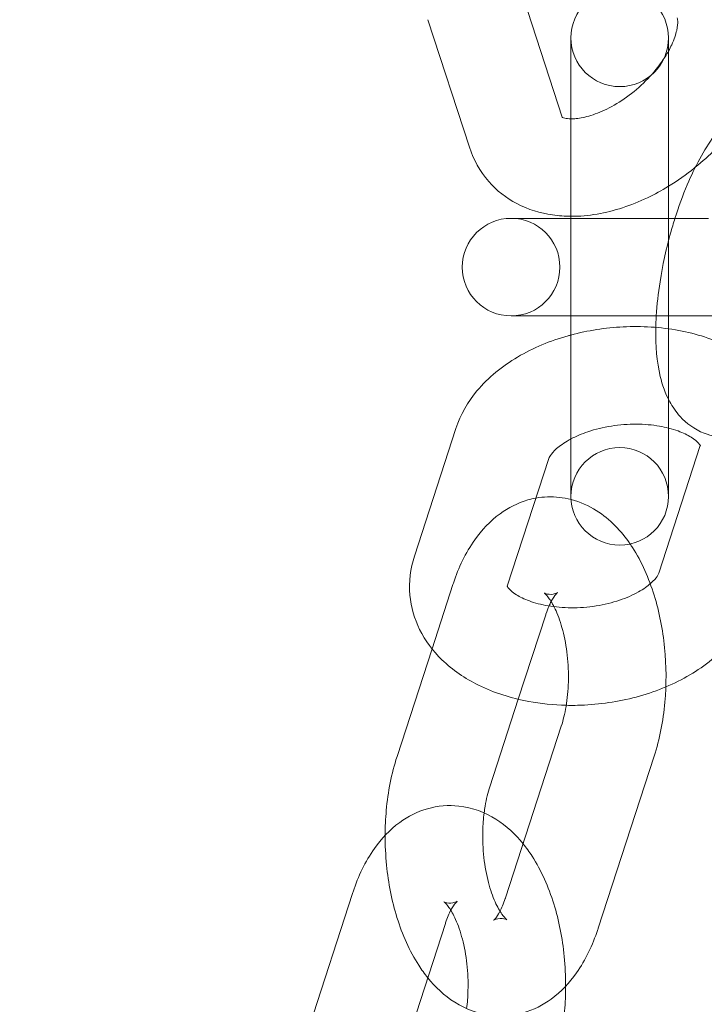
# Model space of a CAD drawing. Units: millimetres. Extents: x -33668 to -10249, y -7184 to 5822.
# Drawn here: x -13264 to -13229, y -719 to -668 of the extents above; entities that cross this region are included whole.
import ezdxf

# ---------------------------------------------------------------- set-up
doc = ezdxf.new("R2010")
doc.units = ezdxf.units.MM

# ---------------------------------------------------------------- blocks, each defined once
blk = doc.blocks.new('A$C39D940FE')
at = {"color": 0, "linetype": 'Continuous', "lineweight": 0}
for p, q in [((-13238.455, -666.781), (-13236.329, -673.322)), ((-13243.21, -668.326), (-13241.085, -674.867)), ((-13235.886, -675.658), (-13235.886, -669.258)), ((-13230.886, -669.258), (-13230.886, -675.658)), ((-13235.886, -675.658), (-13235.886, -678.508)), ((-13230.886, -675.658), (-13230.886, -678.508)), ((-13238.952, -678.508), (-13238.596, -678.508)), ((-13235.077, -678.508), (-13238.596, -678.508)), ((-13235.886, -678.508), (-13235.886, -683.508)), ((-13235.077, -678.508), (-13228.839, -678.508)), ((-13230.886, -678.508), (-13230.886, -686.358)), ((-13238.596, -683.508), (-13238.952, -683.508)), ((-13235.077, -683.508), (-13238.596, -683.508)), ((-13235.886, -683.508), (-13235.886, -686.358)), ((-13224.327, -683.508), (-13235.077, -683.508)), ((-13235.886, -692.758), (-13235.886, -686.358)), ((-13230.886, -686.358), (-13230.886, -687.788)), ((-13230.886, -687.788), (-13230.886, -692.758)), ((-13241.777, -689.28), (-13243.903, -695.822)), ((-13231.389, -696.702), (-13229.263, -690.16)), ((-13237.022, -690.825), (-13239.147, -697.367)), ((-13241.933, -697.283), (-13243.002, -700.574)), ((-13237.178, -698.828), (-13238.585, -703.158)), ((-13243.002, -700.574), (-13244.796, -706.096)), ((-13238.585, -703.158), (-13240.041, -707.641)), ((-13239.241, -713.345), (-13236.378, -704.532)), ((-13234.486, -714.89), (-13231.622, -706.077)), ((-13247.074, -713.106), (-13249.938, -721.919)), ((-13242.319, -714.651), (-13245.182, -723.464))]:
    blk.add_line(p, q, dxfattribs=at)
blk.add_circle((-13343.589, -681.008), 225, dxfattribs=at)
for centre, radius, start, end in [((-13343.589, -681.008), 245, 17.82571, 342.17429), ((-13233.386, -669.258), 2.5, 0, 180), ((-13233.386, -669.258), 2.5, 180, 0), ((-13238.952, -681.008), 2.5, 90, 270), ((-13238.952, -681.008), 2.5, 270, 90), ((-13233.386, -692.758), 2.5, 0, 180), ((-13233.386, -692.758), 2.5, 180, 0)]:
    blk.add_arc(centre, radius, start, end, dxfattribs=at)
for points, knots in [([(-13230.886, -669.933), (-13230.826, -669.823), (-13230.772, -669.716), (-13230.597, -669.337), (-13230.514, -669.084), (-13230.423, -668.671), (-13230.412, -668.509), (-13230.421, -668.306), (-13230.435, -668.25), (-13230.443, -668.224)], [5.7427062, 5.7427062, 5.7427062, 5.7427062, 5.8361765, 5.8361765, 6.0818709, 6.0818709, 6.3181744, 6.3181744, 6.5177137, 6.5177137, 6.5177137, 6.5177137]), ([(-13235.886, -673.405), (-13235.828, -673.406), (-13235.763, -673.404), (-13235.49, -673.385), (-13235.242, -673.343), (-13234.683, -673.183), (-13234.37, -673.063), (-13233.713, -672.74), (-13233.368, -672.533), (-13232.691, -672.047), (-13232.359, -671.765), (-13231.756, -671.163), (-13231.485, -670.843), (-13231.117, -670.324), (-13230.992, -670.125), (-13230.886, -669.933)], [4.231521, 4.231521, 4.231521, 4.231521, 4.311905, 4.311905, 4.548145, 4.548145, 4.792976, 4.792976, 5.049606, 5.049606, 5.313711, 5.313711, 5.578352, 5.578352, 5.742706, 5.742706, 5.742706, 5.742706]), ([(-13225.174, -672.272), (-13225.576, -672.272), (-13225.95, -672.348), (-13226.696, -672.609), (-13227.037, -672.812), (-13227.83, -673.403), (-13228.203, -673.824), (-13229.083, -675.011), (-13229.528, -675.851), (-13230.157, -677.333), (-13230.368, -677.912), (-13230.557, -678.508)], [6.283185, 6.283185, 6.283185, 6.283185, 6.409879, 6.409879, 6.574881, 6.574881, 6.856416, 6.856416, 7.306305, 7.306305, 7.570242, 7.570242, 7.570242, 7.570242]), ([(-13229.514, -675.893), (-13228.784, -675.301), (-13228.117, -674.628), (-13227.219, -673.49), (-13226.926, -673.064), (-13226.666, -672.625)], [5.1457368, 5.1457368, 5.1457368, 5.1457368, 5.5016088, 5.5016088, 5.7003957, 5.7003957, 5.7003957, 5.7003957]), ([(-13236.342, -673.32), (-13236.342, -673.32), (-13236.309, -673.347), (-13236.122, -673.389), (-13236.019, -673.404), (-13235.886, -673.405)], [3.7638758, 3.7638758, 3.7638758, 3.7638758, 4.0501721, 4.0501721, 4.231521, 4.231521, 4.231521, 4.231521]), ([(-13236.327, -673.328), (-13236.314, -673.365), (-13236.335, -673.325), (-13236.341, -673.32), (-13236.342, -673.32), (-13236.342, -673.32)], [3.3926597, 3.3926597, 3.3926597, 3.3926597, 3.7360129, 3.7360129, 3.7638758, 3.7638758, 3.7638758, 3.7638758]), ([(-13241.085, -674.867), (-13240.879, -675.499), (-13240.545, -676.106), (-13239.691, -677.084), (-13239.196, -677.468), (-13238.079, -678.057), (-13237.454, -678.245), (-13236.514, -678.382), (-13236.2, -678.404), (-13235.886, -678.405)], [3.3761211, 3.3761211, 3.3761211, 3.3761211, 3.6312753, 3.6312753, 3.8627939, 3.8627939, 4.1143961, 4.1143961, 4.2396035, 4.2396035, 4.2396035, 4.2396035]), ([(-13230.886, -676.865), (-13230.424, -676.582), (-13229.977, -676.267), (-13229.539, -675.914), (-13229.526, -675.904), (-13229.514, -675.893)], [4.9326796, 4.9326796, 4.9326796, 4.9326796, 5.1396146, 5.1396146, 5.1457368, 5.1457368, 5.1457368, 5.1457368]), ([(-13235.886, -678.405), (-13235.436, -678.407), (-13234.988, -678.366), (-13233.664, -678.138), (-13232.8, -677.849), (-13231.601, -677.278), (-13231.239, -677.081), (-13230.886, -676.865)], [4.2396035, 4.2396035, 4.2396035, 4.2396035, 4.419363, 4.419363, 4.774751, 4.774751, 4.9326796, 4.9326796, 4.9326796, 4.9326796]), ([(-13230.557, -678.508), (-13230.636, -678.757), (-13230.711, -679.01), (-13231.009, -680.086), (-13231.192, -680.928), (-13231.413, -682.351), (-13231.478, -682.938), (-13231.512, -683.508)], [7.5702424, 7.5702424, 7.5702424, 7.5702424, 7.6806061, 7.6806061, 8.036503, 8.036503, 8.2926953, 8.2926953, 8.2926953, 8.2926953]), ([(-13231.512, -683.508), (-13231.526, -683.74), (-13231.535, -683.969), (-13231.55, -685.045), (-13231.493, -685.84), (-13231.204, -687.044), (-13231.061, -687.471), (-13230.684, -688.162), (-13230.512, -688.42), (-13229.98, -689.003), (-13229.562, -689.324), (-13228.686, -689.669), (-13228.279, -689.744), (-13227.893, -689.744)], [8.292695, 8.292695, 8.292695, 8.292695, 8.396936, 8.396936, 8.790163, 8.790163, 9.008634, 9.008634, 9.134895, 9.134895, 9.303082, 9.303082, 9.424778, 9.424778, 9.424778, 9.424778]), ([(-13224.274, -689.742), (-13224.275, -689.731), (-13224.276, -689.72), (-13224.332, -689.093), (-13224.507, -688.491), (-13225.065, -687.359), (-13225.459, -686.839), (-13226.464, -685.858), (-13227.102, -685.43), (-13228.589, -684.697), (-13229.458, -684.423), (-13231.29, -684.083), (-13232.255, -684.024), (-13234.12, -684.117), (-13235.021, -684.256), (-13235.886, -684.488)], [6.333598, 6.333598, 6.333598, 6.333598, 6.337896, 6.337896, 6.569415, 6.569415, 6.821017, 6.821017, 7.125984, 7.125984, 7.481372, 7.481372, 7.846236, 7.846236, 8.188561, 8.188561, 8.188561, 8.188561]), ([(-13235.886, -684.488), (-13235.936, -684.501), (-13235.986, -684.515), (-13236.95, -684.787), (-13237.823, -685.148), (-13239.405, -686.083), (-13240.118, -686.656), (-13241.164, -687.916), (-13241.544, -688.562), (-13241.777, -689.28)], [8.188561, 8.188561, 8.188561, 8.188561, 8.20823, 8.20823, 8.571977, 8.571977, 8.934429, 8.934429, 9.224335, 9.224335, 9.224335, 9.224335]), ([(-13230.886, -689.257), (-13231.035, -689.219), (-13231.191, -689.186), (-13231.722, -689.094), (-13232.123, -689.058), (-13232.957, -689.053), (-13233.39, -689.086), (-13234.232, -689.219), (-13234.64, -689.319), (-13235.335, -689.553), (-13235.63, -689.681), (-13235.886, -689.817)], [7.386992, 7.386992, 7.386992, 7.386992, 7.499597, 7.499597, 7.756227, 7.756227, 8.020332, 8.020332, 8.284973, 8.284973, 8.514539, 8.514539, 8.514539, 8.514539]), ([(-13229.255, -690.17), (-13229.255, -690.17), (-13229.266, -690.128), (-13229.413, -689.959), (-13229.54, -689.845), (-13229.905, -689.616), (-13230.131, -689.505), (-13230.549, -689.352), (-13230.712, -689.301), (-13230.886, -689.257)], [6.4704969, 6.4704969, 6.4704969, 6.4704969, 6.7567933, 6.7567933, 7.018526, 7.018526, 7.2547659, 7.2547659, 7.3869923, 7.3869923, 7.3869923, 7.3869923]), ([(-13235.886, -689.817), (-13235.918, -689.834), (-13235.949, -689.851), (-13236.243, -690.015), (-13236.459, -690.171), (-13236.775, -690.451), (-13236.879, -690.576), (-13236.992, -690.746), (-13237.013, -690.799), (-13237.022, -690.825)], [8.5145392, 8.5145392, 8.5145392, 8.5145392, 8.5427977, 8.5427977, 8.7884921, 8.7884921, 9.0247956, 9.0247956, 9.2243349, 9.2243349, 9.2243349, 9.2243349]), ([(-13229.261, -690.154), (-13229.25, -690.116), (-13229.257, -690.162), (-13229.255, -690.169), (-13229.255, -690.17), (-13229.255, -690.17)], [6.0992809, 6.0992809, 6.0992809, 6.0992809, 6.4426341, 6.4426341, 6.4704969, 6.4704969, 6.4704969, 6.4704969]), ([(-13237.68, -692.849), (-13237.819, -692.874), (-13237.956, -692.906), (-13238.62, -693.096), (-13239.102, -693.346), (-13240.039, -694.028), (-13240.461, -694.487), (-13241.289, -695.659), (-13241.641, -696.407), (-13241.916, -697.231), (-13241.924, -697.257), (-13241.933, -697.283)], [6.3743387, 6.3743387, 6.3743387, 6.3743387, 6.4266128, 6.4266128, 6.632388, 6.632388, 6.8909948, 6.8909948, 7.2402828, 7.2402828, 7.2516166, 7.2516166, 7.2516166, 7.2516166]), ([(-13235.881, -692.919), (-13236.077, -692.868), (-13236.278, -692.831), (-13236.879, -692.765), (-13237.287, -692.778), (-13237.68, -692.849)], [6.150931, 6.150931, 6.150931, 6.150931, 6.2269533, 6.2269533, 6.3743387, 6.3743387, 6.3743387, 6.3743387]), ([(-13232.854, -695.201), (-13233.309, -694.537), (-13233.868, -693.937), (-13234.976, -693.239), (-13235.41, -693.041), (-13235.881, -692.919)], [5.6261707, 5.6261707, 5.6261707, 5.6261707, 5.9680479, 5.9680479, 6.150931, 6.150931, 6.150931, 6.150931]), ([(-13231.622, -706.077), (-13231.339, -705.206), (-13231.159, -704.273), (-13230.99, -702.392), (-13230.995, -701.445), (-13231.18, -699.59), (-13231.357, -698.682), (-13231.894, -696.946), (-13232.257, -696.12), (-13232.775, -695.318), (-13232.814, -695.259), (-13232.854, -695.201)], [4.110024, 4.110024, 4.110024, 4.110024, 4.4899, 4.4899, 4.856452, 4.856452, 5.220868, 5.220868, 5.596072, 5.596072, 5.626171, 5.626171, 5.626171, 5.626171]), ([(-13243.903, -695.822), (-13244.108, -696.454), (-13244.194, -697.141), (-13244.078, -698.434), (-13243.903, -699.036), (-13243.346, -700.168), (-13242.951, -700.688), (-13241.946, -701.669), (-13241.308, -702.097), (-13239.822, -702.83), (-13238.952, -703.104), (-13237.421, -703.388), (-13236.776, -703.453), (-13236.127, -703.468)], [2.94115, 2.94115, 2.94115, 2.94115, 3.196304, 3.196304, 3.427822, 3.427822, 3.679425, 3.679425, 3.984392, 3.984392, 4.33978, 4.33978, 4.586596, 4.586596, 4.586596, 4.586596]), ([(-13239.147, -697.367), (-13239.163, -697.414), (-13239.154, -697.366), (-13239.157, -697.352), (-13239.152, -697.39), (-13238.997, -697.568), (-13238.871, -697.683), (-13238.505, -697.911), (-13238.28, -698.022), (-13237.734, -698.222), (-13237.41, -698.309), (-13236.689, -698.433), (-13236.288, -698.469), (-13235.454, -698.474), (-13235.02, -698.441), (-13234.179, -698.308), (-13233.771, -698.208), (-13233.036, -697.961), (-13232.708, -697.815), (-13232.168, -697.512), (-13231.952, -697.356), (-13231.635, -697.076), (-13231.531, -696.951), (-13231.419, -696.781), (-13231.397, -696.728), (-13231.389, -696.702)], [2.94115, 2.94115, 2.94115, 2.94115, 3.301041, 3.301041, 3.615201, 3.615201, 3.876933, 3.876933, 4.113173, 4.113173, 4.358004, 4.358004, 4.614635, 4.614635, 4.87874, 4.87874, 5.14338, 5.14338, 5.401205, 5.401205, 5.646899, 5.646899, 5.883203, 5.883203, 6.082742, 6.082742, 6.082742, 6.082742]), ([(-13237.254, -697.714), (-13237.254, -697.714), (-13237.245, -697.719), (-13237.177, -697.75), (-13237.043, -697.788), (-13236.748, -697.775), (-13236.612, -697.715), (-13236.557, -697.68), (-13236.594, -697.699), (-13236.723, -697.856), (-13236.805, -697.974), (-13236.894, -698.141), (-13236.896, -698.145), (-13236.899, -698.15)], [5.962453, 5.962453, 5.962453, 5.962453, 6.051888, 6.051888, 6.305326, 6.305326, 6.58838, 6.58838, 6.822796, 6.822796, 7.025061, 7.025061, 7.031016, 7.031016, 7.031016, 7.031016]), ([(-13236.378, -704.532), (-13236.282, -704.239), (-13236.199, -703.899), (-13236.071, -703.135), (-13236.03, -702.707), (-13236.006, -701.815), (-13236.025, -701.351), (-13236.124, -700.454), (-13236.204, -700.021), (-13236.405, -699.251), (-13236.524, -698.911), (-13236.766, -698.368), (-13236.887, -698.157), (-13237.088, -697.871), (-13237.17, -697.785), (-13237.24, -697.723), (-13237.254, -697.714), (-13237.254, -697.714)], [4.110024, 4.110024, 4.110024, 4.110024, 4.350761, 4.350761, 4.609519, 4.609519, 4.877657, 4.877657, 5.145272, 5.145272, 5.401888, 5.401888, 5.637618, 5.637618, 5.849187, 5.849187, 5.962453, 5.962453, 5.962453, 5.962453]), ([(-13237.008, -698.378), (-13237.062, -698.503), (-13237.116, -698.643), (-13237.171, -698.806), (-13237.174, -698.817), (-13237.178, -698.828)], [7.1156037, 7.1156037, 7.1156037, 7.1156037, 7.2426925, 7.2426925, 7.2516166, 7.2516166, 7.2516166, 7.2516166]), ([(-13231.024, -702.527), (-13230.598, -702.347), (-13230.187, -702.142), (-13229.006, -701.445), (-13228.293, -700.871), (-13227.247, -699.611), (-13226.867, -698.965), (-13226.633, -698.247)], [5.2507609, 5.2507609, 5.2507609, 5.2507609, 5.4303845, 5.4303845, 5.7928359, 5.7928359, 6.0827423, 6.0827423, 6.0827423, 6.0827423]), ([(-13236.127, -703.468), (-13235.816, -703.475), (-13235.505, -703.471), (-13234.238, -703.408), (-13233.286, -703.255), (-13231.912, -702.868), (-13231.46, -702.711), (-13231.024, -702.527)], [4.5865958, 4.5865958, 4.5865958, 4.5865958, 4.7046431, 4.7046431, 5.0666374, 5.0666374, 5.2507609, 5.2507609, 5.2507609, 5.2507609]), ([(-13244.796, -706.096), (-13245.08, -706.968), (-13245.26, -707.9), (-13245.384, -709.279), (-13245.403, -709.705), (-13245.404, -710.132)], [0.9684313, 0.9684313, 0.9684313, 0.9684313, 1.348307, 1.348307, 1.515437, 1.515437, 1.515437, 1.515437]), ([(-13240.041, -707.641), (-13240.137, -707.935), (-13240.22, -708.274), (-13240.3, -708.754), (-13240.317, -708.868), (-13240.331, -708.984)], [0.9684313, 0.9684313, 0.9684313, 0.9684313, 1.2091687, 1.2091687, 1.2820832, 1.2820832, 1.2820832, 1.2820832]), ([(-13238.337, -710.564), (-13238.725, -710.086), (-13239.18, -709.652), (-13240.278, -708.961), (-13240.928, -708.708), (-13242.161, -708.572), (-13242.718, -708.621), (-13243.761, -708.919), (-13244.243, -709.169), (-13245.18, -709.851), (-13245.603, -710.31), (-13246.431, -711.481), (-13246.782, -712.23), (-13247.057, -713.054), (-13247.066, -713.08), (-13247.074, -713.106)], [5.707269, 5.707269, 5.707269, 5.707269, 5.968048, 5.968048, 6.226953, 6.226953, 6.426613, 6.426613, 6.632388, 6.632388, 6.890995, 6.890995, 7.240283, 7.240283, 7.251617, 7.251617, 7.251617, 7.251617]), ([(-13240.331, -708.984), (-13240.369, -709.28), (-13240.392, -709.59), (-13240.413, -710.358), (-13240.394, -710.822), (-13240.295, -711.72), (-13240.215, -712.153), (-13240.014, -712.923), (-13239.895, -713.263), (-13239.653, -713.805), (-13239.532, -714.016), (-13239.331, -714.302), (-13239.249, -714.388), (-13239.159, -714.468), (-13239.151, -714.465), (-13239.242, -714.423), (-13239.376, -714.385), (-13239.671, -714.398), (-13239.806, -714.459), (-13239.842, -714.481), (-13239.845, -714.483), (-13239.845, -714.483)], [1.282083, 1.282083, 1.282083, 1.282083, 1.467926, 1.467926, 1.736065, 1.736065, 2.003679, 2.003679, 2.260295, 2.260295, 2.496026, 2.496026, 2.707595, 2.707595, 2.910295, 2.910295, 3.163734, 3.163734, 3.446788, 3.446788, 3.497244, 3.497244, 3.497244, 3.497244]), ([(-13245.404, -710.132), (-13245.406, -710.642), (-13245.381, -711.153), (-13245.239, -712.583), (-13245.062, -713.491), (-13244.525, -715.227), (-13244.162, -716.054), (-13243.54, -717.016), (-13243.388, -717.228), (-13243.222, -717.432)], [1.515437, 1.515437, 1.515437, 1.515437, 1.714859, 1.714859, 2.079276, 2.079276, 2.454479, 2.454479, 2.565677, 2.565677, 2.565677, 2.565677]), ([(-13236.156, -717.864), (-13236.154, -717.355), (-13236.179, -716.844), (-13236.321, -715.413), (-13236.498, -714.505), (-13237.035, -712.769), (-13237.398, -711.943), (-13238.02, -710.981), (-13238.172, -710.768), (-13238.337, -710.564)], [4.65703, 4.65703, 4.65703, 4.65703, 4.856452, 4.856452, 5.220868, 5.220868, 5.596072, 5.596072, 5.707269, 5.707269, 5.707269, 5.707269]), ([(-13241.229, -719.012), (-13241.191, -718.716), (-13241.168, -718.407), (-13241.147, -717.638), (-13241.166, -717.174), (-13241.265, -716.277), (-13241.345, -715.844), (-13241.546, -715.074), (-13241.665, -714.734), (-13241.907, -714.191), (-13242.028, -713.98), (-13242.229, -713.694), (-13242.311, -713.608), (-13242.401, -713.528), (-13242.409, -713.532), (-13242.318, -713.573), (-13242.184, -713.611), (-13241.889, -713.598), (-13241.753, -713.537), (-13241.718, -713.515), (-13241.715, -713.513), (-13241.715, -713.513)], [4.423676, 4.423676, 4.423676, 4.423676, 4.609519, 4.609519, 4.877657, 4.877657, 5.145272, 5.145272, 5.401888, 5.401888, 5.637618, 5.637618, 5.849187, 5.849187, 6.051888, 6.051888, 6.305326, 6.305326, 6.58838, 6.58838, 6.638837, 6.638837, 6.638837, 6.638837]), ([(-13241.715, -713.513), (-13241.715, -713.513), (-13241.75, -713.54), (-13241.864, -713.679), (-13241.946, -713.797), (-13242.125, -714.133), (-13242.221, -714.356), (-13242.312, -714.629), (-13242.315, -714.64), (-13242.319, -714.651)], [6.6388371, 6.6388371, 6.6388371, 6.6388371, 6.8227958, 6.8227958, 7.0250612, 7.0250612, 7.2426925, 7.2426925, 7.2516166, 7.2516166, 7.2516166, 7.2516166]), ([(-13239.845, -714.483), (-13239.845, -714.483), (-13239.81, -714.456), (-13239.695, -714.318), (-13239.613, -714.199), (-13239.435, -713.864), (-13239.339, -713.64), (-13239.248, -713.367), (-13239.245, -713.356), (-13239.241, -713.345)], [3.4972444, 3.4972444, 3.4972444, 3.4972444, 3.6812031, 3.6812031, 3.8834685, 3.8834685, 4.1010998, 4.1010998, 4.110024, 4.110024, 4.110024, 4.110024]), ([(-13243.222, -717.432), (-13242.835, -717.91), (-13242.379, -718.344), (-13241.282, -719.035), (-13240.632, -719.289), (-13239.399, -719.424), (-13238.842, -719.375), (-13237.798, -719.077), (-13237.317, -718.828), (-13236.38, -718.146), (-13235.957, -717.686), (-13235.129, -716.515), (-13234.778, -715.767), (-13234.503, -714.942), (-13234.494, -714.916), (-13234.486, -714.89)], [2.565677, 2.565677, 2.565677, 2.565677, 2.826455, 2.826455, 3.085361, 3.085361, 3.28502, 3.28502, 3.490795, 3.490795, 3.749402, 3.749402, 4.09869, 4.09869, 4.110024, 4.110024, 4.110024, 4.110024]), ([(-13236.763, -721.9), (-13236.48, -721.028), (-13236.3, -720.096), (-13236.176, -718.717), (-13236.157, -718.291), (-13236.156, -717.864)], [4.110024, 4.110024, 4.110024, 4.110024, 4.4898997, 4.4898997, 4.6570297, 4.6570297, 4.6570297, 4.6570297])]:
    blk.add_open_spline(points, degree=3, knots=knots, dxfattribs=at)
for points in [[(-13236.329, -673.322), (-13236.329, -673.324), (-13236.328, -673.326), (-13236.327, -673.328)], [(-13229.263, -690.16), (-13229.263, -690.158), (-13229.262, -690.156), (-13229.261, -690.154)], [(-13236.899, -698.15), (-13236.935, -698.219), (-13236.971, -698.295), (-13237.008, -698.378)]]:
    blk.add_open_spline(points, degree=3, dxfattribs=at)

msp = doc.modelspace()

# ---------------------------------------------------------------- block references
msp.add_blockref('A$C39D940FE', (0, 0))

doc.saveas('drawing.dxf')
